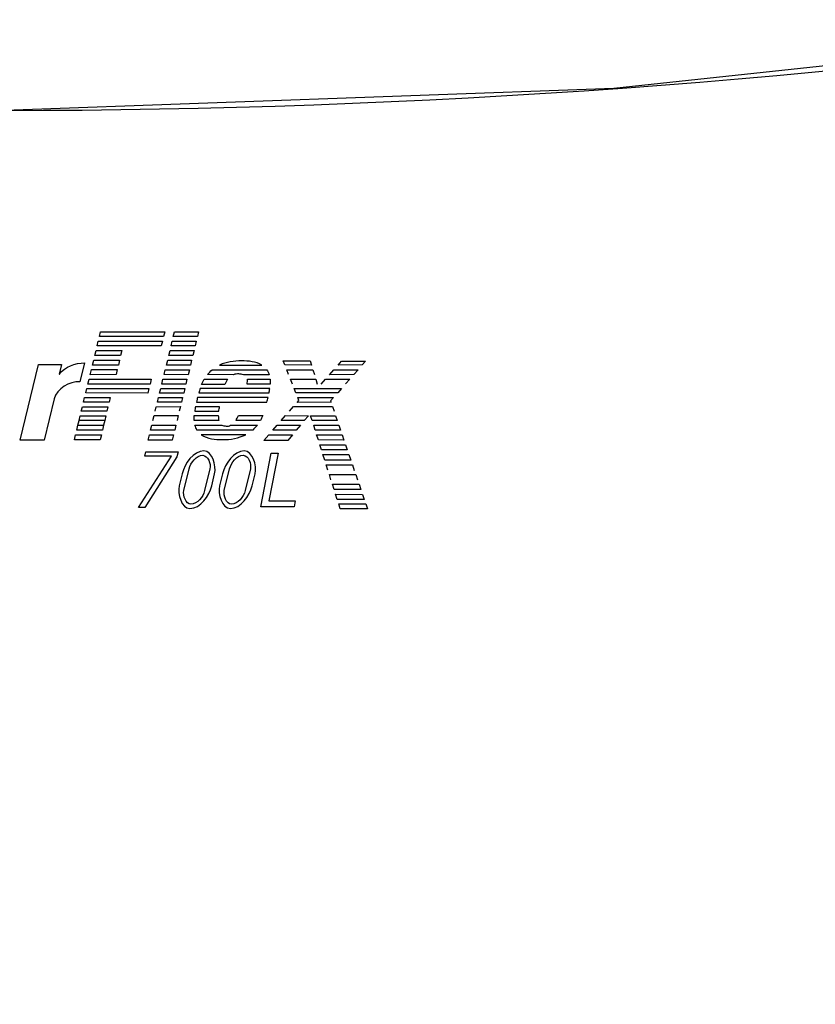
# Model space of a CAD drawing. Units: inches. Extents: x 0 to 34, y 0 to 22.
# Drawn here: x 27.6 to 28.8, y 12.3 to 13.8 of the extents above; entities that cross this region are included whole.
import ezdxf

# ---------------------------------------------------------------- set-up
doc = ezdxf.new("R2010")
doc.units = ezdxf.units.IN
doc.header["$LTSCALE"] = 1.87
doc.header["$MEASUREMENT"] = 0
doc.layers.get('0').update_dxf_attribs({"linetype": 'CONTINUOUS'})
doc.layers.add('DATUM_CURVE', color=7, linetype='CONTINUOUS')
doc.styles.get("Standard").update_dxf_attribs({"font": 'txt', "width": 0.8})
doc.dimstyles.new('DIMSTYLE_1', dxfattribs={"dimtxt": 0.15625, "dimasz": 0.1875, "dimexe": 0.18, "dimexo": 0.0625, "dimgap": 0.09, "dimtad": 0, "dimtih": 1, "dimtoh": 1, "dimdec": 1, "dimlfac": 3.3333333333, "dimzin": 0, "dimdsep": 46, "dimtxsty": 'Standard', "dimblk": '_FILLED', "dimblk1": '_FILLED', "dimblk2": '_FILLED', "dimcen": 0.09, "dimadec": 0, "dimazin": 0, "dimtp": 0.1, "dimtm": 0.1, "dimtfac": 1, "dimtdec": 1, "dimtofl": 0, "dimtmove": 0, "dimatfit": 3, "dimldrblk": '_FILLED', "dimfxl": 0, "dimtolj": 1, "dimtzin": 0, "dimarcsym": 0})
doc.dimstyles.new('DIMSTYLE_2', dxfattribs={"dimtxt": 0.15625, "dimasz": 0.1875, "dimexe": 0.18, "dimexo": 0.0625, "dimgap": 0.09, "dimtad": 0, "dimtih": 1, "dimtoh": 1, "dimlfac": 3.3333333333, "dimzin": 0, "dimdsep": 46, "dimtxsty": 'Standard', "dimblk": '_FILLED', "dimblk1": '_FILLED', "dimblk2": '_FILLED', "dimcen": 0.09, "dimadec": 0, "dimazin": 0, "dimtp": 0.05, "dimtm": 0.05, "dimtfac": 1, "dimtofl": 0, "dimtmove": 0, "dimatfit": 3, "dimldrblk": '_FILLED', "dimfxl": 0, "dimtolj": 1, "dimtzin": 0, "dimarcsym": 0})
doc.dimstyles.new('DIMSTYLE_3', dxfattribs={"dimtxt": 0.15625, "dimasz": 0.1875, "dimexe": 0.18, "dimexo": 0.0625, "dimgap": 0.09, "dimtad": 0, "dimtih": 1, "dimtoh": 1, "dimdec": 1, "dimlfac": 0.5, "dimzin": 0, "dimdsep": 46, "dimtxsty": 'Standard', "dimblk": '_FILLED', "dimblk1": '_FILLED', "dimblk2": '_FILLED', "dimcen": 0.09, "dimadec": 0, "dimazin": 0, "dimtp": 0.1, "dimtm": 0.1, "dimtfac": 1, "dimtdec": 1, "dimtofl": 0, "dimtmove": 0, "dimatfit": 3, "dimldrblk": '_FILLED', "dimfxl": 0, "dimtolj": 1, "dimtzin": 0, "dimarcsym": 0})
doc.dimstyles.new('DIMSTYLE_4', dxfattribs={"dimtxt": 0.15625, "dimasz": 0.1875, "dimexe": 0.18, "dimexo": 0.0625, "dimgap": 0.09, "dimtad": 0, "dimtih": 1, "dimtoh": 1, "dimdec": 1, "dimlfac": 0.5, "dimzin": 0, "dimdsep": 46, "dimtxsty": 'Standard', "dimblk": '_FILLED', "dimblk1": '_FILLED', "dimblk2": '_FILLED', "dimcen": 0.09, "dimadec": 0, "dimazin": 0, "dimtp": 0.1, "dimtm": 0.1, "dimtfac": 1, "dimtdec": 1, "dimtofl": 0, "dimtmove": 0, "dimatfit": 3, "dimldrblk": '_FILLED', "dimfxl": 0, "dimtolj": 1, "dimtzin": 0, "dimarcsym": 0})

# ---------------------------------------------------------------- blocks, each defined once
blk = doc.blocks.new('_FILLED')
at = {"color": 0, "linetype": 'ByBlock'}
blk.add_solid([(0, 0), (-1, 0.1666666667), (-1, -0.1666666667)], dxfattribs=at)
blk = doc.blocks.new('*D')
at = {"color": 2, "linetype": 'CONTINUOUS'}
for p, q in [((24.8520003603, 15.8549461723), (24.8520003603, 20.3877864019)), ((29.8572732212, 17.6240603455), (29.8572732212, 20.3877864019)), ((24.8520003603, 20.2627864019), (26.7351907128, 20.2627864019)), ((29.8572732212, 20.2627864019), (27.7664407128, 20.2627864019)), ((5.3113827804, 17.6240603455), (5.3113827804, 20.1637093876)), ((9.9129575835, 17.6240603455), (9.9129575835, 20.1637093876)), ((5.3113827804, 20.0387093876), (6.8489324871, 20.0387093876)), ((9.9129575835, 20.0387093876), (7.8801824871, 20.0387093876)), ((13.7895552419, 17.6240603455), (13.7895552419, 19.7145073152)), ((20.4759056356, 17.6137020778), (20.4759056356, 19.7145073152)), ((13.7895552419, 19.5895073152), (16.5340344347, 19.5895073152)), ((20.4759056356, 19.5895073152), (17.5652844347, 19.5895073152)), ((5.5393355363, 17.5156469597), (5.5393355363, 19.5568742008)), ((9.6850048276, 17.5156469597), (9.6850048276, 19.5568742008)), ((5.5393355363, 19.4318742008), (7.0503151635, 19.4318742008)), ((9.6850048276, 19.4318742008), (8.0815651635, 19.4318742008)), ((22.8793763343, 18.6311075896), (22.8793763343, 18.9311075896)), ((25.8285407337, 18.6311075896), (22.7543763343, 18.6311075896)), ((26.0304031424, 18.6311075896), (32.2919964835, 18.6311075896)), ((32.1669964835, 18.6311075896), (32.1669964835, 13.6014814286)), ((25.5000488117, 17.8450839676), (22.7543763343, 17.8450839676)), ((22.8793763343, 17.8450839676), (22.8793763343, 17.5450839676)), ((5.4768355363, 17.4531469597), (2.3821472674, 17.4531469597)), ((2.5071472674, 17.4531469597), (2.5071472674, 13.7416266348)), ((5.4768355363, 17.4531469597), (3.1865629719, 17.4531469597)), ((3.3115629719, 17.4531469597), (3.3115629719, 14.8642348822)), ((5.4768355363, 17.4531469597), (3.8501742773, 17.4531469597)), ((3.9751742773, 17.4531469597), (3.9751742773, 16.7691783377)), ((3.9751742773, 15.6364225503), (3.9751742773, 16.2223033377)), ((5.4266386859, 15.6364225503), (3.8501742773, 15.6364225503)), ((3.3115629719, 10.4708713692), (3.3115629719, 14.3173598822)), ((2.5071472674, 8.8291390857), (2.5071472674, 13.1947516348)), ((32.1669964835, 7.3434574715), (32.1669964835, 13.0546064286)), ((5.4260481347, 10.4708713692), (3.1865629719, 10.4708713692)), ((5.4768355363, 8.8291390857), (2.3821472674, 8.8291390857)), ((30.8023937409, 8.4984304243), (30.8023937409, 8.7984304243)), ((29.9186582619, 8.4984304243), (30.9273937409, 8.4984304243)), ((29.0953794738, 7.9450839676), (30.9273937409, 7.9450839676)), ((30.8023937409, 7.9450839676), (30.8023937409, 7.6450839676)), ((28.8145566857, 7.3434574715), (32.2919964835, 7.3434574715)), ((19.0921508105, 3.3745604663), (19.0921508105, 5.6477644752)), ((19.7693161649, 3.3745604663), (19.7693161649, 5.6477644752)), ((19.0921508105, 5.5227644752), (18.7921508105, 5.5227644752)), ((19.7693161649, 5.5227644752), (20.2502518092, 5.5227644752)), ((11.6398938343, 3.8150548165), (12.5205220349, 5.0092955832)), ((12.5205220349, 5.0092955832), (12.6923970349, 5.0092955832)), ((11.9111359061, 3.5457176109), (13.9655505071, 3.5457176109)), ((13.8405505071, 3.5457176109), (13.8405505071, 3.1379424144)), ((20.0436042956, 3.3120604663), (22.2875855897, 3.3120604663)), ((22.1625855897, 3.3120604663), (22.1625855897, 2.8990417923)), ((10.923973268, 2.6309480543), (9.9801428739, 2.11124571)), ((13.8405505071, 2.2858750913), (13.8405505071, 2.5910674144)), ((22.1625855897, 2.1388321198), (22.1625855897, 2.3521667923)), ((11.9769107399, 2.2858750913), (13.9655505071, 2.2858750913)), ((20.0216793509, 2.1388321198), (22.2875855897, 2.1388321198)), ((9.9801428739, 2.11124571), (9.6455708983, 2.11124571))]:
    blk.add_line(p, q, dxfattribs=at)
at = {"color": 2, "linetype": 'CONTINUOUS', "xscale": 0.1875, "yscale": 0.1875, "zscale": 0.1875}
for p, rotation in [((24.8520003603, 20.2627864019), 180), ((5.3113827804, 20.0387093876), 180), ((13.7895552419, 19.5895073152), 180), ((5.5393355363, 19.4318742008), 180), ((22.8793763343, 18.6311075896), 270), ((32.1669964835, 18.6311075896), 90), ((22.8793763343, 17.8450839676), 90), ((2.5071472674, 17.4531469597), 90), ((3.3115629719, 17.4531469597), 90), ((3.9751742773, 17.4531469597), 90), ((3.9751742773, 15.6364225503), 270), ((3.3115629719, 10.4708713692), 270), ((2.5071472674, 8.8291390857), 270), ((30.8023937409, 8.4984304243), 270), ((30.8023937409, 7.9450839676), 90), ((32.1669964835, 7.3434574715), 270), ((19.7693161649, 5.5227644752), 180), ((11.6398938343, 3.8150548165), 233.59509), ((13.8405505071, 3.5457176109), 90), ((22.1625855897, 3.3120604663), 90), ((10.923973268, 2.6309480543), 28.838547), ((13.8405505071, 2.2858750913), 270), ((22.1625855897, 2.1388321198), 270)]:
    blk.add_blockref('_FILLED', p, dxfattribs=dict(at, rotation=rotation))
for p in [(29.8572732212, 20.2627864019), (9.9129575835, 20.0387093876), (20.4759056356, 19.5895073152), (9.6850048276, 19.4318742008), (19.0921508105, 5.5227644752)]:
    blk.add_blockref('_FILLED', p, dxfattribs=at)
at = {"color": 2, "linetype": 'CONTINUOUS'}
for s, width, p in [('423,8', 0.8, (26.8133157128, 20.1846614019)), ('389,6', 0.8, (6.9270574871, 19.9605843876)), ('[', 0.8, (26.8133157128, 19.9502864019)), ('16.68', 0.8, (26.9383157128, 19.9502864019)), (']', 0.8, (27.5633157128, 19.9502864019)), ('[', 0.8, (6.9270574871, 19.7262093876)), (']', 0.8, (7.6770574871, 19.7262093876)), ('15.34', 0.8, (7.0520574871, 19.7262093876)), ('566,1', 0.8, (16.6121594347, 19.5113823152)), ('351,00', 0.8, (7.1284401635, 19.3537492008)), ('[', 0.8, (16.6121594347, 19.2770073152)), ('22.29', 0.8, (16.7371594347, 19.2770073152)), (']', 0.8, (17.3621594347, 19.2770073152)), ('[', 0.8, (7.1284401635, 19.1193742008)), (']', 0.8, (7.8784401635, 19.1193742008)), ('13.82', 0.8, (7.2534401635, 19.1193742008)), ('66,6', 0.8, (22.5043763343, 18.285041468)), ('[', 0.8, (22.5043763343, 18.050666468)), (']', 0.8, (23.1293763343, 18.050666468)), ('2.62', 0.8, (22.6293763343, 18.050666468)), ('153,8', 0.8, (3.6001742773, 16.5348033377)), ('[', 0.8, (3.6001742773, 16.3004283377)), ('6.06', 0.8, (3.7251742773, 16.3004283377)), (']', 0.8, (4.2251742773, 16.3004283377)), ('591,2', 0.8, (2.8740629719, 14.6298598822)), ('[', 0.8, (2.8740629719, 14.3954848822)), ('23.27', 0.8, (2.9990629719, 14.3954848822)), (']', 0.8, (3.6240629719, 14.3954848822)), ('730,2', 0.8, (2.0696472674, 13.5072516348)), ('955,69', 0.8, (31.7294964835, 13.3671064286)), ('[', 0.8, (2.0696472674, 13.2728766348)), (']', 0.8, (2.8196472674, 13.2728766348)), ('28.75', 0.8, (2.1946472674, 13.2728766348)), ('[', 0.8, (31.7294964835, 13.1327314286)), ('37.63', 0.8, (31.8544964835, 13.1327314286)), (']', 0.8, (32.4794964835, 13.1327314286)), ('46,85', 0.8, (30.4898937409, 8.297608253)), ('[', 0.8, (30.4898937409, 8.063233253)), ('1.8', 0.8, (30.6148937409, 8.063233253)), (']', 0.8, (30.9898937409, 8.063233253)), ('4X ', 0.8, (20.3283768092, 5.4446394752)), ('8,6', 0.8, (20.7033768092, 5.4446394752)), ('[', 0.8, (20.7033768092, 5.2102644752)), (']', 0.8, (21.3283768092, 5.2102644752)), ('0.34', 0.8, (20.8283768092, 5.2102644752)), ('4X %%c', 0.9333333333, (12.7705220349, 4.9311705832)), ('8,5', 0.8, (13.3538553682, 4.9311705832)), ('[', 0.8, (13.3538553682, 4.6967955832)), (']', 0.8, (13.9788553682, 4.6967955832)), ('0.33', 0.8, (13.4788553682, 4.6967955832)), ('4X ', 0.8, (13.2780505071, 2.9035674144)), ('16,0', 0.8, (13.6530505071, 2.9035674144)), ('[', 0.8, (13.6530505071, 2.6691924144)), (']', 0.8, (14.2780505071, 2.6691924144)), ('0.63', 0.8, (13.7780505071, 2.6691924144)), ('4X ', 0.8, (21.6000855897, 2.6646667923)), ('14,9', 0.8, (21.9750855897, 2.6646667923)), ('[', 0.8, (21.9750855897, 2.4302917923)), (']', 0.8, (22.6000855897, 2.4302917923)), ('0.59', 0.8, (22.1000855897, 2.4302917923)), ('4X %%c', 0.9333333333, (8.234112565, 2.03312071)), ('15,0', 0.8, (8.8174458983, 2.03312071)), ('[', 0.8, (8.8174458983, 1.79874571)), (']', 0.8, (9.4424458983, 1.79874571)), ('0.59', 0.8, (8.9424458983, 1.79874571))]:
    blk.add_text(s, height=0.15625, dxfattribs=dict(at, width=width)).set_placement(p)

msp = doc.modelspace()

# ---------------------------------------------------------------- linework, layer by layer
at = {"color": 40, "linetype": 'CONTINUOUS'}
for p, q in [((29.3626275519, 13.7947100654), (28.4606897286, 13.6979306608)), ((28.4606897286, 13.6979306608), (27.5541297418, 13.6656149169))]:
    msp.add_line(p, q, dxfattribs=at)
at = {"linetype": 'CONTINUOUS'}
for p, q in [((27.6948489593, 13.3290165234), (27.6965539593, 13.3360561067)), ((27.6965539593, 13.3360561067), (27.7920172927, 13.3360561067)), ((27.7920172927, 13.3360561067), (27.7902797927, 13.3290411067)), ((27.8047939593, 13.3290165234), (27.8064985427, 13.3360561067)), ((27.8064985427, 13.3360561067), (27.842379376, 13.3360561067)), ((27.842379376, 13.3360561067), (27.840706876, 13.3290165234)), ((27.691504376, 13.31521444), (27.693193126, 13.32219694)), ((27.693193126, 13.32219694), (27.7886235427, 13.32219694)), ((27.7902797927, 13.3290411067), (27.6948489593, 13.3290165234)), ((27.7886235427, 13.32219694), (27.7869510427, 13.31524319)), ((27.801563126, 13.31524319), (27.8032189593, 13.3220748567)), ((27.8032189593, 13.3220748567), (27.838969376, 13.3220911067)), ((27.840706876, 13.3290165234), (27.8047939593, 13.3290165234)), ((27.838969376, 13.3220911067), (27.8373135427, 13.31524319)), ((27.688013126, 13.30075319), (27.6898485427, 13.30839069)), ((27.6898485427, 13.30839069), (27.7282964593, 13.30839069)), ((27.7869510427, 13.31524319), (27.691504376, 13.31521444)), ((27.7282964593, 13.30839069), (27.7264452093, 13.3007940234)), ((27.798010626, 13.3006473567), (27.799939376, 13.30839069)), ((27.799939376, 13.30839069), (27.8356452093, 13.30826069)), ((27.8373135427, 13.31524319), (27.801563126, 13.31524319)), ((27.8356452093, 13.30826069), (27.8337122927, 13.30067194)), ((27.684521876, 13.2864061067), (27.6863572927, 13.2939173567)), ((27.6863572927, 13.2939173567), (27.7247889593, 13.29403944)), ((27.7264452093, 13.3007940234), (27.688013126, 13.30075319)), ((27.7247889593, 13.29403944), (27.7230189593, 13.28652819)), ((27.794519376, 13.2864061067), (27.7965827093, 13.2939173567)), ((27.7965827093, 13.2939173567), (27.8320560427, 13.2939173567)), ((27.8337122927, 13.30067194), (27.798010626, 13.3006473567)), ((27.8320560427, 13.2939173567), (27.8303514593, 13.2864061067)), ((27.968416876, 13.2928186067), (28.0086147927, 13.2928186067)), ((27.9709152093, 13.2866502734), (27.968416876, 13.2928186067)), ((28.0086147927, 13.2928186067), (28.0106452093, 13.28652819)), ((28.050033126, 13.2866177734), (28.0550827093, 13.2924361067)), ((28.0550827093, 13.2924361067), (28.090946876, 13.2924361067)), ((28.090946876, 13.2924361067), (28.0858485427, 13.28672319)), ((27.576851876, 13.1749352734), (27.6041752093, 13.28759819)), ((27.6041752093, 13.28759819), (27.638236876, 13.28759819)), ((27.638236876, 13.28759819), (27.634761876, 13.27310444)), ((27.672656876, 13.2898361067), (27.6658210427, 13.2617273567)), ((27.6811327093, 13.2721727734), (27.6828985427, 13.2797736067)), ((27.6828985427, 13.2797736067), (27.7213789593, 13.2797736067)), ((27.7230189593, 13.28652819), (27.684521876, 13.2864061067)), ((27.7213789593, 13.2797736067), (27.7195439593, 13.2723027734)), ((27.7911097927, 13.27226194), (27.7928635427, 13.27952944)), ((27.7928635427, 13.27952944), (27.8286952093, 13.2796515234)), ((27.8303514593, 13.2864061067), (27.794519376, 13.2864061067)), ((27.8286952093, 13.2796515234), (27.8268927093, 13.2721398567)), ((27.8624964593, 13.2796515234), (27.9440802093, 13.2796515234)), ((27.873503126, 13.28652819), (27.936593126, 13.28656069)), ((28.0106452093, 13.28652819), (27.9709152093, 13.2866502734)), ((27.973726876, 13.27949694), (28.012708126, 13.2796515234)), ((27.976534376, 13.2723352734), (27.973726876, 13.27949694)), ((28.012708126, 13.2796515234), (28.0148647927, 13.2723027734)), ((28.0373660427, 13.2721727734), (28.043925626, 13.2796515234)), ((28.043925626, 13.2796515234), (28.0797572927, 13.2796515234)), ((28.0858485427, 13.28672319), (28.050033126, 13.2866177734)), ((28.0797572927, 13.2796515234), (28.073328126, 13.27226194)), ((27.634761876, 13.27310444), (27.6352339593, 13.27310444)), ((27.6776252093, 13.2582811067), (27.6793952093, 13.26554819)), ((27.6793952093, 13.26554819), (27.772083126, 13.26554819)), ((27.7195439593, 13.2723027734), (27.6811327093, 13.2721727734)), ((27.772083126, 13.26554819), (27.770280626, 13.2582811067)), ((27.7876835427, 13.2582323567), (27.7894210427, 13.26554819)), ((27.7894210427, 13.26554819), (27.8251552093, 13.26558069)), ((27.8268927093, 13.2721398567), (27.7911097927, 13.27226194)), ((27.8251552093, 13.26558069), (27.8235152093, 13.2582811067)), ((27.8510014593, 13.2656540234), (27.8855514593, 13.2656540234)), ((27.8944789593, 13.27219694), (27.8555952093, 13.2723352734)), ((27.9477664593, 13.27222944), (27.9091885427, 13.27222944)), ((27.9152635427, 13.2656540234), (27.9491297927, 13.2656540234)), ((27.979228126, 13.2654748567), (28.0169277093, 13.2654748567)), ((27.9821335427, 13.2581590234), (27.979228126, 13.2654748567)), ((28.0169277093, 13.2654748567), (28.019039376, 13.2582811067)), ((28.025143126, 13.2581915234), (28.031474376, 13.2654261067)), ((28.031474376, 13.2654261067), (28.0675339593, 13.2656540234)), ((28.073328126, 13.27226194), (28.0373660427, 13.2721727734)), ((28.0675339593, 13.2656540234), (28.0611535427, 13.2584598567)), ((27.674410626, 13.2450040234), (27.6759689593, 13.2516161067)), ((27.6759689593, 13.2516161067), (27.768543126, 13.2516161067)), ((27.770280626, 13.2582811067), (27.6776252093, 13.2582811067)), ((27.768543126, 13.2516161067), (27.766838126, 13.2448290234)), ((27.7844039593, 13.24493069), (27.7860277093, 13.25153444)), ((27.7860277093, 13.25153444), (27.821956876, 13.2516890234)), ((27.8235152093, 13.2582811067), (27.7876835427, 13.2582323567)), ((27.821956876, 13.2516890234), (27.8203172927, 13.24494694)), ((27.9484785427, 13.2516161067), (27.8448327093, 13.2515836067)), ((27.8817672927, 13.2577927734), (27.846781876, 13.2577927734)), ((27.9492597927, 13.2581915234), (27.9148077093, 13.2581915234)), ((27.9845872927, 13.2517461067), (28.0552252093, 13.2516890234)), ((27.987264376, 13.2450365234), (27.9845872927, 13.2517461067)), ((28.0552252093, 13.2516890234), (28.0496097927, 13.2453048567)), ((27.627568126, 13.2363002734), (27.6127485427, 13.1749352734)), ((27.671049376, 13.23125069), (27.672770626, 13.2381598567)), ((27.672770626, 13.2381598567), (27.7108077093, 13.2381273567)), ((27.766838126, 13.2448290234), (27.674410626, 13.2450040234)), ((27.7108077093, 13.2381273567), (27.709184376, 13.23126694)), ((27.781124376, 13.23125069), (27.782764376, 13.2381598567)), ((27.782764376, 13.2381598567), (27.8186772927, 13.2381598567)), ((27.8203172927, 13.24494694), (27.7844039593, 13.24493069)), ((27.8186772927, 13.2381598567), (27.8170210427, 13.23125069)), ((27.9459639593, 13.23824944), (27.8409510427, 13.23824944)), ((27.8427860427, 13.24510944), (27.9474735427, 13.24510944)), ((28.0496097927, 13.2453048567), (27.987264376, 13.2450365234)), ((27.9894414593, 13.2310552734), (27.9916997927, 13.23364319)), ((27.9899947927, 13.2381598567), (28.0433760427, 13.2381840234)), ((27.9916997927, 13.23364319), (27.9899947927, 13.2381598567)), ((28.0433760427, 13.2381840234), (28.0389735427, 13.2332077734)), ((28.0389735427, 13.2332077734), (28.039640626, 13.23125069)), ((27.6678839593, 13.2180061067), (27.6694747927, 13.2245165234)), ((27.7060510427, 13.2180061067), (27.6678839593, 13.2180061067)), ((27.6694747927, 13.2245165234), (27.707576876, 13.2245165234)), ((27.709184376, 13.23126694), (27.671049376, 13.23125069)), ((27.707576876, 13.2245165234), (27.7060510427, 13.2180061067)), ((27.7779260427, 13.2178840234), (27.779468126, 13.2245490234)), ((27.779468126, 13.2245490234), (27.8153977093, 13.2246548567)), ((27.8170210427, 13.23125069), (27.781124376, 13.23125069)), ((27.8153977093, 13.2246548567), (27.8137577093, 13.2178515234)), ((27.8367639593, 13.2180061067), (27.872546876, 13.2180061067)), ((27.8737635427, 13.22447569), (27.837883126, 13.2245165234)), ((27.8392947927, 13.23126694), (27.9441777093, 13.2313727734)), ((27.9779627093, 13.2180061067), (27.983773126, 13.2246548567)), ((27.983773126, 13.2246548567), (28.0418827093, 13.2246223567)), ((28.039640626, 13.23125069), (27.9894414593, 13.2310552734)), ((28.0418827093, 13.2246223567), (28.0441535427, 13.2180465234)), ((27.6628177093, 13.1970261067), (27.6644739593, 13.2038702734)), ((27.6644739593, 13.2038702734), (27.6662277093, 13.2112190234)), ((27.7027552093, 13.2039352734), (27.6644739593, 13.2038702734)), ((27.6662277093, 13.2112190234), (27.7044114593, 13.21112944)), ((27.7027552093, 13.2039352734), (27.701131876, 13.19714819)), ((27.7044114593, 13.21112944), (27.7027552093, 13.2039352734)), ((27.7745002093, 13.2038702734), (27.7762864593, 13.2112515234)), ((27.7762864593, 13.2112515234), (27.812150626, 13.2112515234)), ((27.812150626, 13.2112515234), (27.810380626, 13.2039352734)), ((27.836096876, 13.2112515234), (27.871765626, 13.2112515234)), ((27.872400626, 13.2038702734), (27.836096876, 13.2038702734)), ((27.934696876, 13.2040573567), (27.898246876, 13.2040573567)), ((27.901721876, 13.21130819), (27.9379439593, 13.21130819)), ((27.9654302093, 13.2039352734), (27.972005626, 13.2113411067)), ((27.9997685427, 13.2040573567), (27.9654302093, 13.2039352734)), ((27.972005626, 13.2113411067), (28.0059210427, 13.21112944)), ((28.0059210427, 13.21112944), (27.9997685427, 13.2040573567)), ((28.009281876, 13.2110640234), (28.046476876, 13.21112944)), ((28.0115197927, 13.2040573567), (28.009281876, 13.2110640234)), ((28.0489589593, 13.2039352734), (28.0115197927, 13.2040573567)), ((28.046476876, 13.21112944), (28.0489589593, 13.2039352734)), ((27.6610477093, 13.18965319), (27.6628177093, 13.1970261067)), ((27.699361876, 13.18965319), (27.6610477093, 13.18965319)), ((27.6628177093, 13.1970261067), (27.701131876, 13.19714819)), ((27.701131876, 13.19714819), (27.699361876, 13.18965319)), ((27.7710089593, 13.1896936067), (27.7727952093, 13.1970261067)), ((27.806921876, 13.1896936067), (27.7710089593, 13.1896936067)), ((27.7727952093, 13.1970261067), (27.808691876, 13.19708319)), ((27.808691876, 13.19708319), (27.806921876, 13.1896936067)), ((27.836991876, 13.19708319), (27.877059376, 13.1969936067)), ((27.923201876, 13.18960444), (27.8399297927, 13.18960444)), ((27.890178126, 13.19708319), (27.9300989593, 13.1972377734)), ((27.9529910427, 13.18979944), (27.959518126, 13.19714819)), ((27.9877202093, 13.1894823567), (27.9529910427, 13.18979944)), ((27.959518126, 13.19714819), (27.994149376, 13.19714819)), ((27.994149376, 13.19714819), (27.9877202093, 13.1894823567)), ((28.013794376, 13.1969936067), (28.0512822927, 13.19708319)), ((28.0160364593, 13.18979944), (28.013794376, 13.1969936067)), ((28.053764376, 13.1897590234), (28.0160364593, 13.18979944)), ((28.0512822927, 13.19708319), (28.053764376, 13.1897590234)), ((27.6127485427, 13.1749352734), (27.576851876, 13.1749352734)), ((27.6575239593, 13.1750248567), (27.659375626, 13.18265444)), ((27.695919376, 13.1750248567), (27.6575239593, 13.1750248567)), ((27.659375626, 13.18265444), (27.697786876, 13.1827440234)), ((27.697786876, 13.1827440234), (27.695919376, 13.1750248567)), ((27.7674527093, 13.1749352734), (27.7693527093, 13.18281694)), ((27.803349376, 13.1749352734), (27.7674527093, 13.1749352734)), ((27.7693527093, 13.18281694), (27.805265626, 13.18281694)), ((27.805265626, 13.18281694), (27.803349376, 13.1749352734)), ((27.912663126, 13.1828661067), (27.8464402093, 13.1828661067)), ((27.9394697927, 13.1745002734), (27.9469202093, 13.1828661067)), ((27.9751227093, 13.1745002734), (27.9394697927, 13.1745002734)), ((27.9469202093, 13.1828661067), (27.9821335427, 13.1828661067)), ((27.9821335427, 13.1828661067), (27.9751227093, 13.1745002734)), ((28.018209376, 13.1829065234), (28.056185626, 13.1827440234)), ((28.020760626, 13.1750573567), (28.018209376, 13.1829065234)), ((28.0589114593, 13.17481319), (28.020760626, 13.1750573567)), ((28.056185626, 13.1827440234), (28.0589114593, 13.17481319)), ((28.0229497927, 13.1680590234), (28.0613652093, 13.16761944)), ((28.0254035427, 13.1603236067), (28.0229497927, 13.1680590234)), ((28.0638472927, 13.1603073567), (28.0254035427, 13.1603236067)), ((28.0613652093, 13.16761944), (28.0638472927, 13.1603073567)), ((27.7530197927, 13.07441069), (27.8019860427, 13.1509486067)), ((27.762341876, 13.1509486067), (27.7639002093, 13.15735319)), ((27.8019860427, 13.1509486067), (27.762341876, 13.1509486067)), ((27.8099735427, 13.1497523567), (27.762516876, 13.07441069)), ((27.7639002093, 13.15735319), (27.8118252093, 13.15735319)), ((27.8118252093, 13.15735319), (27.8099735427, 13.1497523567)), ((27.9350672927, 13.0754848567), (27.950655626, 13.1554165234)), ((27.9606735427, 13.1554165234), (27.9468552093, 13.08456694)), ((27.950655626, 13.1554165234), (27.9606735427, 13.1554165234)), ((28.0276089593, 13.15339819), (28.066154376, 13.15344694)), ((28.0302577093, 13.14510569), (28.0276089593, 13.15339819)), ((28.0690272927, 13.1450402734), (28.0302577093, 13.14510569)), ((28.066154376, 13.15344694), (28.0690272927, 13.1450402734)), ((27.8205285427, 13.0996302734), (27.8283697927, 13.1321173567)), ((27.859314376, 13.1321173567), (27.8514735427, 13.0996302734)), ((27.8807622927, 13.0996302734), (27.8886847927, 13.1321173567)), ((27.919613126, 13.1321173567), (27.911690626, 13.0996302734)), ((28.032401876, 13.13825319), (28.071431876, 13.1379686067)), ((28.035046876, 13.1299361067), (28.032401876, 13.13825319)), ((28.071431876, 13.1379686067), (28.0742722927, 13.12957819)), ((27.8179772927, 13.1248498567), (27.8135952093, 13.1068648567)), ((27.861943126, 13.1068648567), (27.866280626, 13.1248498567)), ((27.8781947927, 13.1248498567), (27.8738285427, 13.1068648567)), ((27.9221764593, 13.1068648567), (27.926530626, 13.1248498567)), ((28.0370935427, 13.1235111067), (28.0764122927, 13.1234461067)), ((28.039510626, 13.11584944), (28.0370935427, 13.1235111067)), ((28.0764122927, 13.1234461067), (28.0790127093, 13.11584944)), ((28.0417202093, 13.1090461067), (28.081315626, 13.1090623567)), ((28.0442022927, 13.1011927734), (28.0417202093, 13.1090461067)), ((28.083948126, 13.10133944), (28.0442022927, 13.1011927734)), ((28.081315626, 13.1090623567), (28.083948126, 13.10133944)), ((28.0464114593, 13.0942673567), (28.086463126, 13.0939661067)), ((28.0489427093, 13.0864223567), (28.0464114593, 13.0942673567)), ((28.089014376, 13.0863815234), (28.0489427093, 13.0864223567)), ((28.086463126, 13.0939661067), (28.089014376, 13.0863815234)), ((27.762516876, 13.07441069), (27.7530197927, 13.07441069)), ((27.984554376, 13.0754848567), (27.9350672927, 13.0754848567)), ((27.9468552093, 13.08456694), (27.986243126, 13.08456694)), ((27.986243126, 13.08456694), (27.984554376, 13.0754848567)), ((28.051005626, 13.0797573567), (28.0913335427, 13.07986319)), ((28.0533614593, 13.0723515234), (28.051005626, 13.0797573567)), ((28.0938197927, 13.0723515234), (28.0533614593, 13.0723515234)), ((28.0913335427, 13.07986319), (28.0938197927, 13.0723515234))]:
    msp.add_line(p, q, dxfattribs=at)
for points, start_tangent, end_tangent in [([(27.9064947927, 13.2926965234, 4.1758228346), (27.873503126, 13.28652819, 4.1758228346)], (-0.0411625, 0), (-0.0254275, -0.011865)), ([(27.936593126, 13.28656069, 4.1758228346), (27.9064947927, 13.2926965234, 4.1758228346)], (-0.020105, 0.011865), (-0.04130875, 0)), ([(27.6352339593, 13.27310444, 4.1758228346), (27.672656876, 13.2898361067, 4.1758228346)], (0.02937, 0.03890375), (0.0435425, 0)), ([(27.6658210427, 13.2617273567, 4.1758228346), (27.627568126, 13.2363002734, 4.1758228346)], (-0.09342125, 0.005335), (-0.00819125, -0.033435)), ([(27.9023360427, 13.2732836067, 4.1758228346), (27.8944789593, 13.27219694, 4.1758228346)], (-0.013536972, 0.0003174876), (-7.828e-07, -2.791e-07)), ([(27.8448327093, 13.2515836067, 4.1758228346), (27.8427860427, 13.24510944, 4.1758228346)], (-0.0021475, -0.00632375), (-0.00195375, -0.00664125)), ([(27.9474735427, 13.24510944, 4.1758228346), (27.9484785427, 13.2516161067, 4.1758228346)], (0.00120875, 0.00669), (0.00078125, 0.00632375)), ([(27.8402714593, 13.2355798567, 4.1758228346), (27.8392947927, 13.23126694, 4.1758228346)], (-0.001025, -0.0043325), (-0.00092875, -0.00433375)), ([(27.8409510427, 13.23824944, 4.1758228346), (27.8402714593, 13.2355798567, 4.1758228346)], (-0.0007325, -0.00267375), (-0.00058625, -0.00267375)), ([(27.9441777093, 13.2313727734, 4.1758228346), (27.9459639593, 13.23824944, 4.1758228346)], (0.001795, 0.00690875), (0.00166, 0.0068125)), ([(27.837883126, 13.2245165234, 4.1758228346), (27.8367639593, 13.2180061067, 4.1758228346)], (-0.00141625, -0.006665), (-0.00087875, -0.0063225)), ([(27.872546876, 13.2180061067, 4.1758228346), (27.8737635427, 13.22447569, 4.1758228346)], (0.00097625, 0.00664), (0.001465, 0.00622625)), ([(27.8834885427, 13.1956265234, 4.1758228346), (27.890178126, 13.19708319, 4.1758228346)], (0.0143181914, 0), (4.486e-07, 3.41e-07)), ([(27.8464402093, 13.1828661067, 4.1758228346), (27.8781460427, 13.1755498567, 4.1758228346)], (0.01962875, -0.0140875), (0.045045, 0)), ([(27.8781460427, 13.1755498567, 4.1758228346), (27.912663126, 13.1828661067, 4.1758228346)], (0.041015, 0), (0.027905, 0.013965)), ([(27.8503177093, 13.1586840234, 4.1758228346), (27.8179772927, 13.1248498567, 4.1758228346)], (-0.072375, 0), (-0.011255, -0.04675375)), ([(27.8283697927, 13.1321173567, 4.1758228346), (27.848743126, 13.15223444, 4.1758228346)], (0.01368375, 0.05617625), (0.01826125, 0)), ([(27.848743126, 13.15223444, 4.1758228346), (27.859314376, 13.1321173567, 4.1758228346)], (0.01817625, 0), (-0.0135375, -0.05617625)), ([(27.866280626, 13.1248498567, 4.1758228346), (27.8503177093, 13.1586840234, 4.1758228346)], (0.01134, 0.04675375), (-0.07238875, 0)), ([(27.9105514593, 13.1586840234, 4.1758228346), (27.8781947927, 13.1248498567, 4.1758228346)], (-0.07242375, 0), (-0.0113525, -0.04675375)), ([(27.8886847927, 13.1321173567, 4.1758228346), (27.908960626, 13.15223444, 4.1758228346)], (0.01348875, 0.05617625), (0.01821375, 0)), ([(27.908960626, 13.15223444, 4.1758228346), (27.919613126, 13.1321173567, 4.1758228346)], (0.0185175, 0), (-0.01358625, -0.05617625)), ([(27.926530626, 13.1248498567, 4.1758228346), (27.9105514593, 13.1586840234, 4.1758228346)], (0.01129125, 0.04675375), (-0.07233875, 0)), ([(27.8135952093, 13.1068648567, 4.1758228346), (27.8295210427, 13.0730923567, 4.1758228346)], (-0.01130375, -0.046655), (0.07232625, 0)), ([(27.8295210427, 13.0730923567, 4.1758228346), (27.861943126, 13.1068648567, 4.1758228346)], (0.07262, 0), (0.01153625, 0.046655)), ([(27.8738285427, 13.1068648567, 4.1758228346), (27.8898197927, 13.0730923567, 4.1758228346)], (-0.01130375, -0.046655), (0.07257, 0)), ([(27.8898197927, 13.0730923567, 4.1758228346), (27.9221764593, 13.1068648567, 4.1758228346)], (0.072425, 0), (0.01138875, 0.046655)), ([(27.8311122927, 13.0795048567, 4.1758228346), (27.8205285427, 13.0996302734, 4.1758228346)], (-0.01831125, 0), (0.013635, 0.05603)), ([(27.8514735427, 13.0996302734, 4.1758228346), (27.8311122927, 13.0795048567, 4.1758228346)], (-0.0135375, -0.05603), (-0.018225, 0)), ([(27.8914110427, 13.0795048567, 4.1758228346), (27.8807622927, 13.0996302734, 4.1758228346)], (-0.0184575, 0), (0.0135375, 0.05603)), ([(27.911690626, 13.0996302734, 4.1758228346), (27.8914110427, 13.0795048567, 4.1758228346)], (-0.01348875, -0.05603), (-0.018225, 0))]:
    msp.add_spline(points, degree=3, dxfattribs=dict(at, start_tangent=start_tangent, end_tangent=end_tangent))
for points, end_tangent in [([(27.8555952093, 13.2723352734, 4.1758228346), (27.8624964593, 13.2796515234, 4.1758228346)], (0.0100825, 0.0082275)), ([(27.9440802093, 13.2796515234, 4.1758228346), (27.9477664593, 13.27222944, 4.1758228346)], (0.00253875, -0.01092625)), ([(27.846781876, 13.2577927734, 4.1758228346), (27.8510014593, 13.2656540234, 4.1758228346)], (0.0072025, 0.011255)), ([(27.8855514593, 13.2656540234, 4.1758228346), (27.8817672927, 13.2577927734, 4.1758228346)], (-0.00433375, -0.01232875)), ([(27.9091885427, 13.27222944, 4.1758228346), (27.9023360427, 13.2732836067, 4.1758228346)], (-0.01355, 0.00026875)), ([(27.9148077093, 13.2581915234, 4.1758228346), (27.9152635427, 13.2656540234, 4.1758228346)], (-0.00159875, 0.0223875)), ([(27.9491297927, 13.2656540234, 4.1758228346), (27.9492597927, 13.2581915234, 4.1758228346)], (-0.00083, -0.01398875)), ([(27.836096876, 13.2038702734, 4.1758228346), (27.836096876, 13.2112515234, 4.1758228346)], (0.000635, 0.01756625)), ([(27.871765626, 13.2112515234, 4.1758228346), (27.872400626, 13.2038702734, 4.1758228346)], (0.00205125, -0.00859375)), ([(27.898246876, 13.2040573567, 4.1758228346), (27.901721876, 13.21130819, 4.1758228346)], (0.00330875, 0.01201125)), ([(27.9379439593, 13.21130819, 4.1758228346), (27.934696876, 13.2040573567, 4.1758228346)], (-0.00651875, -0.01178)), ([(27.8399297927, 13.18960444, 4.1758228346), (27.836991876, 13.19708319, 4.1758228346)], (-0.00159875, 0.00951)), ([(27.877059376, 13.1969936067, 4.1758228346), (27.8834885427, 13.1956265234, 4.1758228346)], (0.0143675, 0)), ([(27.9300989593, 13.1972377734, 4.1758228346), (27.923201876, 13.18960444, 4.1758228346)], (-0.0163575, -0.0140375))]:
    msp.add_spline(points, degree=3, dxfattribs=dict(at, end_tangent=end_tangent))
at = {"layer": 'DATUM_CURVE', "color": 4, "linetype": 'CONTINUOUS'}
msp.add_arc((27.5541236149, 26.3978983815), 12.7322834646, 261.7116009429001, 278.2883990571, dxfattribs=at)

# ---------------------------------------------------------------- dimensions: what is measured, and where the dimension line sits
at = {"color": 2, "linetype": 'CONTINUOUS'}
for base, p1, p2, angle, dimstyle, middle in [((22.8793763343, 18.6311075896), (25.5000488117, 17.8450839676), (25.8285407337, 18.6311075896), 90, 'DIMSTYLE_1', (22.8793763343, 18.245978968)), ((5.3113827804, 20.0387093876), (9.9129575835, 17.6240603455), (5.3113827804, 17.6240603455), 180, 'DIMSTYLE_1', (7.3645574871, 19.9215218876)), ((3.9751742773, 17.4531469597), (5.4266386859, 15.6364225503), (5.4768355363, 17.4531469597), 90, 'DIMSTYLE_1', (3.9751742773, 16.4957408377)), ((3.3115629719, 10.4708713692), (5.4768355363, 17.4531469597), (5.4260481347, 10.4708713692), 270, 'DIMSTYLE_1', (3.3115629719, 14.5907973822)), ((2.5071472674, 17.4531469597), (5.4768355363, 8.8291390857), (5.4768355363, 17.4531469597), 90, 'DIMSTYLE_1', (2.5071472674, 13.4681891348)), ((32.1669964835, 18.6311075896), (28.8145566857, 7.3434574715), (26.0304031424, 18.6311075896), 90, 'DIMSTYLE_2', (32.1669964835, 13.3280439286)), ((30.8023937409, 7.9450839676), (29.9186582619, 8.4984304243), (29.0953794738, 7.9450839676), 270, 'DIMSTYLE_2', (30.8023937409, 8.258545753))]:
    dim = msp.add_linear_dim(base=base, p1=p1, p2=p2, angle=angle, dimstyle=dimstyle, dxfattribs=at)
    dim.commit()
    dim.dimension.update_dxf_attribs({"geometry": '*D', "text_midpoint": middle, "dimtype": 160})
for base, p1, p2, dimstyle, middle in [((29.8572732212, 20.2627864019), (24.8520003603, 15.8549461723), (29.8572732212, 17.6240603455), 'DIMSTYLE_1', (27.2508157128, 20.1455989019)), ((20.4759056356, 19.5895073152), (13.7895552419, 17.6240603455), (20.4759056356, 17.6137020778), 'DIMSTYLE_1', (17.0496594347, 19.4723198152)), ((9.6850048276, 19.4318742008), (5.5393355363, 17.5156469597), (9.6850048276, 17.5156469597), 'DIMSTYLE_2', (7.5659401635, 19.3146867008))]:
    dim = msp.add_linear_dim(base=base, p1=p1, p2=p2, dimstyle=dimstyle, dxfattribs=at)
    dim.commit()
    dim.dimension.update_dxf_attribs({"geometry": '*D', "text_midpoint": middle, "dimtype": 160})
for base, p1, p2, angle, middle in [((19.0921508105, 5.5227644752), (19.7693161649, 3.3745604663), (19.0921508105, 3.3745604663), 180, (20.8908768092, 5.4055769752)), ((22.1625855897, 3.3120604663), (20.0216793509, 2.1388321198), (20.0436042956, 3.3120604663), 90, (22.1625855897, 2.6256042923)), ((13.8405505071, 2.2858750913), (11.9111359061, 3.5457176109), (11.9769107399, 2.2858750913), 270, (13.8405505071, 2.8645049144))]:
    dim = msp.add_linear_dim(base=base, p1=p1, p2=p2, angle=angle, text='4X <>', dimstyle='DIMSTYLE_3', dxfattribs=at)
    dim.commit()
    dim.dimension.update_dxf_attribs({"geometry": '*D', "text_midpoint": middle, "dimtype": 160})
for p1, p2, middle in [((10.923973268, 2.6309480543), (11.9585981185, 3.2006446479), (8.9007792316, 1.99405821)), ((11.6398938343, 3.8150548165), (11.2426775522, 3.2763804054), (13.4371887015, 4.8921080832))]:
    dim = msp.add_diameter_dim_2p(p1=p1, p2=p2, text='4X <>', dimstyle='DIMSTYLE_4', dxfattribs=at)
    dim.commit()
    dim.dimension.update_dxf_attribs({"geometry": '*D', "text_midpoint": middle, "dimtype": 163})

doc.saveas('drawing.dxf')
